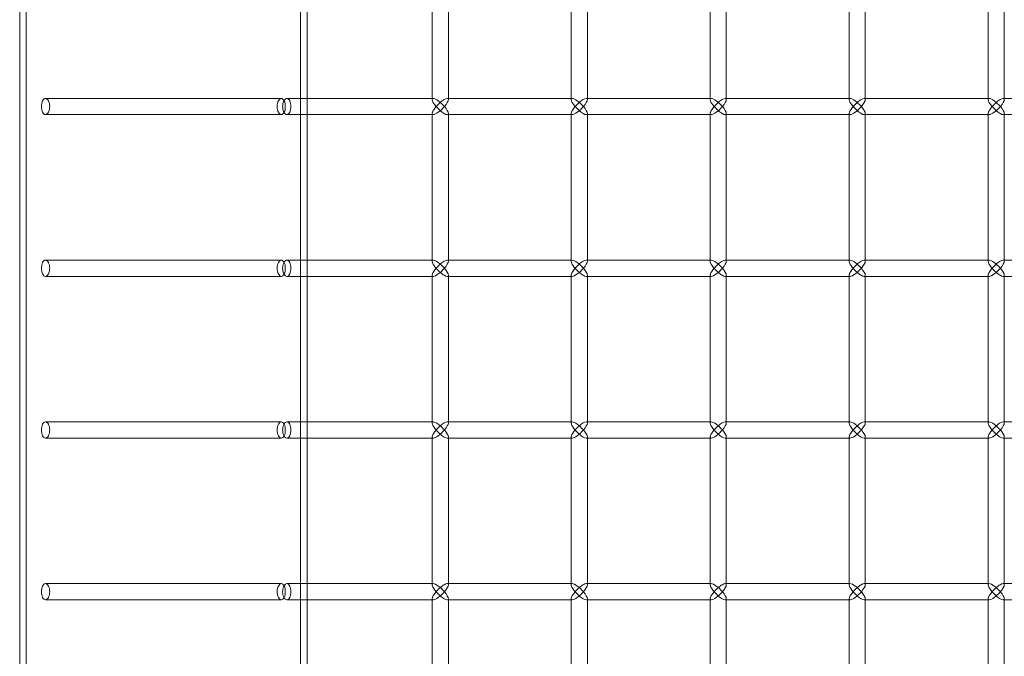
# Model space of a CAD drawing. Units: millimetres. Extents: x -883 to 12805, y -3398 to 4809.
# Drawn here: x 12202 to 12507, y 936 to 1132 of the extents above; entities that cross this region are included whole.
import ezdxf

# ---------------------------------------------------------------- set-up
doc = ezdxf.new("R2010")
doc.units = ezdxf.units.MM

# ---------------------------------------------------------------- blocks, each defined once
blk = doc.blocks.new('A$C6fee8e8b')
at = {"color": 0, "linetype": 'Continuous', "lineweight": 0}
for p, q in [((12202.12, 2250.55), (12202.12, -839.45)), ((12204.12, 2250.55), (12204.12, -839.45)), ((12289.02, 2250.55), (12289.02, -839.45)), ((12291.02, 2250.55), (12291.02, -839.45)), ((12329.72, 1108.05), (12329.72, 1153.05)), ((12334.72, 1107.7), (12334.72, 1153.4)), ((12372.71, 1108.05), (12372.71, 1153.05)), ((12377.71, 1107.7), (12377.71, 1153.4)), ((12415.7, 1108.05), (12415.7, 1153.05)), ((12420.7, 1107.7), (12420.7, 1153.4)), ((12458.69, 1108.05), (12458.69, 1153.05)), ((12463.69, 1107.7), (12463.69, 1153.4)), ((12501.69, 1108.05), (12501.69, 1153.05)), ((12506.69, 1107.7), (12506.69, 1153.4)), ((12283.07, 1108.05), (12210.07, 1108.05)), ((12291.02, 1108.05), (12284.79, 1108.05)), ((12330.07, 1108.05), (12291.02, 1108.05)), ((12329.72, 1107.7), (12329.72, 1108.05)), ((12334.72, 1108.05), (12334.37, 1108.05)), ((12373.06, 1108.05), (12334.72, 1108.05)), ((12372.71, 1107.7), (12372.71, 1108.05)), ((12377.71, 1108.05), (12377.36, 1108.05)), ((12416.05, 1108.05), (12377.71, 1108.05)), ((12415.7, 1107.7), (12415.7, 1108.05)), ((12420.7, 1108.05), (12420.35, 1108.05)), ((12459.04, 1108.05), (12420.7, 1108.05)), ((12458.69, 1107.7), (12458.69, 1108.05)), ((12463.69, 1108.05), (12463.34, 1108.05)), ((12502.04, 1108.05), (12463.69, 1108.05)), ((12501.69, 1107.7), (12501.69, 1108.05)), ((12506.69, 1108.05), (12506.34, 1108.05)), ((12545.03, 1108.05), (12506.69, 1108.05)), ((12283.07, 1103.05), (12210.07, 1103.05)), ((12291.02, 1103.05), (12284.79, 1103.05)), ((12330.07, 1103.05), (12291.02, 1103.05)), ((12329.72, 1103.05), (12329.72, 1103.4)), ((12329.72, 1058.05), (12329.72, 1103.05)), ((12334.72, 1103.05), (12334.37, 1103.05)), ((12334.72, 1057.7), (12334.72, 1103.4)), ((12373.06, 1103.05), (12334.72, 1103.05)), ((12372.71, 1103.05), (12372.71, 1103.4)), ((12372.71, 1058.05), (12372.71, 1103.05)), ((12377.71, 1103.05), (12377.36, 1103.05)), ((12377.71, 1057.7), (12377.71, 1103.4)), ((12416.05, 1103.05), (12377.71, 1103.05)), ((12415.7, 1103.05), (12415.7, 1103.4)), ((12415.7, 1058.05), (12415.7, 1103.05)), ((12420.7, 1103.05), (12420.35, 1103.05)), ((12420.7, 1057.7), (12420.7, 1103.4)), ((12459.04, 1103.05), (12420.7, 1103.05)), ((12458.69, 1103.05), (12458.69, 1103.4)), ((12458.69, 1058.05), (12458.69, 1103.05)), ((12463.69, 1103.05), (12463.34, 1103.05)), ((12463.69, 1057.7), (12463.69, 1103.4)), ((12502.04, 1103.05), (12463.69, 1103.05)), ((12501.69, 1103.05), (12501.69, 1103.4)), ((12501.69, 1058.05), (12501.69, 1103.05)), ((12506.69, 1103.05), (12506.34, 1103.05)), ((12506.69, 1057.7), (12506.69, 1103.4)), ((12545.03, 1103.05), (12506.69, 1103.05)), ((12283.07, 1058.05), (12210.07, 1058.05)), ((12291.02, 1058.05), (12284.79, 1058.05)), ((12330.07, 1058.05), (12291.02, 1058.05)), ((12329.72, 1057.7), (12329.72, 1058.05)), ((12334.72, 1058.05), (12334.37, 1058.05)), ((12373.06, 1058.05), (12334.72, 1058.05)), ((12372.71, 1057.7), (12372.71, 1058.05)), ((12377.71, 1058.05), (12377.36, 1058.05)), ((12416.05, 1058.05), (12377.71, 1058.05)), ((12415.7, 1057.7), (12415.7, 1058.05)), ((12420.7, 1058.05), (12420.35, 1058.05)), ((12459.04, 1058.05), (12420.7, 1058.05)), ((12458.69, 1057.7), (12458.69, 1058.05)), ((12463.69, 1058.05), (12463.34, 1058.05)), ((12502.04, 1058.05), (12463.69, 1058.05)), ((12501.69, 1057.7), (12501.69, 1058.05)), ((12506.69, 1058.05), (12506.34, 1058.05)), ((12545.03, 1058.05), (12506.69, 1058.05)), ((12283.07, 1053.05), (12210.07, 1053.05)), ((12291.02, 1053.05), (12284.79, 1053.05)), ((12330.07, 1053.05), (12291.02, 1053.05)), ((12329.72, 1053.05), (12329.72, 1053.4)), ((12329.72, 1008.05), (12329.72, 1053.05)), ((12334.72, 1053.05), (12334.37, 1053.05)), ((12334.72, 1007.7), (12334.72, 1053.4)), ((12373.06, 1053.05), (12334.72, 1053.05)), ((12372.71, 1053.05), (12372.71, 1053.4)), ((12372.71, 1008.05), (12372.71, 1053.05)), ((12377.71, 1053.05), (12377.36, 1053.05)), ((12377.71, 1007.7), (12377.71, 1053.4)), ((12416.05, 1053.05), (12377.71, 1053.05)), ((12415.7, 1053.05), (12415.7, 1053.4)), ((12415.7, 1008.05), (12415.7, 1053.05)), ((12420.7, 1053.05), (12420.35, 1053.05)), ((12420.7, 1007.7), (12420.7, 1053.4)), ((12459.04, 1053.05), (12420.7, 1053.05)), ((12458.69, 1053.05), (12458.69, 1053.4)), ((12458.69, 1008.05), (12458.69, 1053.05)), ((12463.69, 1053.05), (12463.34, 1053.05)), ((12463.69, 1007.7), (12463.69, 1053.4)), ((12502.04, 1053.05), (12463.69, 1053.05)), ((12501.69, 1053.05), (12501.69, 1053.4)), ((12501.69, 1008.05), (12501.69, 1053.05)), ((12506.69, 1053.05), (12506.34, 1053.05)), ((12506.69, 1007.7), (12506.69, 1053.4)), ((12545.03, 1053.05), (12506.69, 1053.05)), ((12283.07, 1008.05), (12210.07, 1008.05)), ((12291.02, 1008.05), (12284.79, 1008.05)), ((12330.07, 1008.05), (12291.02, 1008.05)), ((12329.72, 1007.7), (12329.72, 1008.05)), ((12334.72, 1008.05), (12334.37, 1008.05)), ((12373.06, 1008.05), (12334.72, 1008.05)), ((12372.71, 1007.7), (12372.71, 1008.05)), ((12377.71, 1008.05), (12377.36, 1008.05)), ((12416.05, 1008.05), (12377.71, 1008.05)), ((12415.7, 1007.7), (12415.7, 1008.05)), ((12420.7, 1008.05), (12420.35, 1008.05)), ((12459.04, 1008.05), (12420.7, 1008.05)), ((12458.69, 1007.7), (12458.69, 1008.05)), ((12463.69, 1008.05), (12463.34, 1008.05)), ((12502.04, 1008.05), (12463.69, 1008.05)), ((12501.69, 1007.7), (12501.69, 1008.05)), ((12506.69, 1008.05), (12506.34, 1008.05)), ((12545.03, 1008.05), (12506.69, 1008.05)), ((12283.07, 1003.05), (12210.07, 1003.05)), ((12291.02, 1003.05), (12284.79, 1003.05)), ((12330.07, 1003.05), (12291.02, 1003.05)), ((12329.72, 1003.05), (12329.72, 1003.4)), ((12329.72, 958.05), (12329.72, 1003.05)), ((12334.72, 1003.05), (12334.37, 1003.05)), ((12334.72, 957.7), (12334.72, 1003.4)), ((12373.06, 1003.05), (12334.72, 1003.05)), ((12372.71, 1003.05), (12372.71, 1003.4)), ((12372.71, 958.05), (12372.71, 1003.05)), ((12377.71, 1003.05), (12377.36, 1003.05)), ((12377.71, 957.7), (12377.71, 1003.4)), ((12416.05, 1003.05), (12377.71, 1003.05)), ((12415.7, 1003.05), (12415.7, 1003.4)), ((12415.7, 958.05), (12415.7, 1003.05)), ((12420.7, 1003.05), (12420.35, 1003.05)), ((12420.7, 957.7), (12420.7, 1003.4)), ((12459.04, 1003.05), (12420.7, 1003.05)), ((12458.69, 1003.05), (12458.69, 1003.4)), ((12458.69, 958.05), (12458.69, 1003.05)), ((12463.69, 1003.05), (12463.34, 1003.05)), ((12463.69, 957.7), (12463.69, 1003.4)), ((12502.04, 1003.05), (12463.69, 1003.05)), ((12501.69, 1003.05), (12501.69, 1003.4)), ((12501.69, 958.05), (12501.69, 1003.05)), ((12506.69, 1003.05), (12506.34, 1003.05)), ((12506.69, 957.7), (12506.69, 1003.4)), ((12545.03, 1003.05), (12506.69, 1003.05)), ((12283.07, 958.05), (12210.07, 958.05)), ((12291.02, 958.05), (12284.79, 958.05)), ((12330.07, 958.05), (12291.02, 958.05)), ((12329.72, 957.7), (12329.72, 958.05)), ((12334.72, 958.05), (12334.37, 958.05)), ((12373.06, 958.05), (12334.72, 958.05)), ((12372.71, 957.7), (12372.71, 958.05)), ((12377.71, 958.05), (12377.36, 958.05)), ((12416.05, 958.05), (12377.71, 958.05)), ((12415.7, 957.7), (12415.7, 958.05)), ((12420.7, 958.05), (12420.35, 958.05)), ((12459.04, 958.05), (12420.7, 958.05)), ((12458.69, 957.7), (12458.69, 958.05)), ((12463.69, 958.05), (12463.34, 958.05)), ((12502.04, 958.05), (12463.69, 958.05)), ((12501.69, 957.7), (12501.69, 958.05)), ((12506.69, 958.05), (12506.34, 958.05)), ((12545.03, 958.05), (12506.69, 958.05)), ((12329.72, 953.05), (12329.72, 953.4)), ((12334.72, 907.7), (12334.72, 953.4)), ((12372.71, 953.05), (12372.71, 953.4)), ((12377.71, 907.7), (12377.71, 953.4)), ((12415.7, 953.05), (12415.7, 953.4)), ((12420.7, 907.7), (12420.7, 953.4)), ((12458.69, 953.05), (12458.69, 953.4)), ((12463.69, 907.7), (12463.69, 953.4)), ((12501.69, 953.05), (12501.69, 953.4)), ((12506.69, 907.7), (12506.69, 953.4)), ((12283.07, 953.05), (12210.07, 953.05)), ((12291.02, 953.05), (12284.79, 953.05)), ((12330.07, 953.05), (12291.02, 953.05)), ((12329.72, 908.05), (12329.72, 953.05)), ((12334.72, 953.05), (12334.37, 953.05)), ((12373.06, 953.05), (12334.72, 953.05)), ((12372.71, 908.05), (12372.71, 953.05)), ((12377.71, 953.05), (12377.36, 953.05)), ((12416.05, 953.05), (12377.71, 953.05)), ((12415.7, 908.05), (12415.7, 953.05)), ((12420.7, 953.05), (12420.35, 953.05)), ((12459.04, 953.05), (12420.7, 953.05)), ((12458.69, 908.05), (12458.69, 953.05)), ((12463.69, 953.05), (12463.34, 953.05)), ((12502.04, 953.05), (12463.69, 953.05)), ((12501.69, 908.05), (12501.69, 953.05)), ((12506.69, 953.05), (12506.34, 953.05)), ((12545.03, 953.05), (12506.69, 953.05))]:
    blk.add_line(p, q, dxfattribs=at)
at = {"color": 0, "linetype": 'Continuous', "lineweight": 0, "extrusion": (0, 0, -1)}
for centre, major_axis, start_param, end_param in [((12332.22, 1105.55), (2.41, -2.41), 1.838706, 3.409503), ((12332.22, 1105.55), (2.41, -2.41), 3.409503, 4.980299), ((12375.21, 1105.55), (2.41, -2.41), 1.838706, 3.409503), ((12375.21, 1105.55), (2.41, -2.41), 3.409503, 4.980299), ((12418.2, 1105.55), (2.41, -2.41), 1.838706, 3.409503), ((12418.2, 1105.55), (2.41, -2.41), 3.409503, 4.980299), ((12461.19, 1105.55), (2.41, -2.41), 1.838706, 3.409503), ((12461.19, 1105.55), (2.41, -2.41), 3.409503, 4.980299), ((12504.19, 1105.55), (2.41, -2.41), 1.838706, 3.409503), ((12504.19, 1105.55), (2.41, -2.41), 3.409503, 4.980299), ((12332.22, 1105.55), (-2.41, -2.41), -0.26791, 1.302886), ((12332.22, 1105.55), (-2.41, -2.41), -1.838706, -0.26791), ((12375.21, 1105.55), (-2.41, -2.41), -0.26791, 1.302886), ((12375.21, 1105.55), (-2.41, -2.41), -1.838706, -0.26791), ((12418.2, 1105.55), (-2.41, -2.41), -0.26791, 1.302886), ((12418.2, 1105.55), (-2.41, -2.41), -1.838706, -0.26791), ((12461.19, 1105.55), (-2.41, -2.41), -0.26791, 1.302886), ((12461.19, 1105.55), (-2.41, -2.41), -1.838706, -0.26791), ((12504.19, 1105.55), (-2.41, -2.41), -0.26791, 1.302886), ((12504.19, 1105.55), (-2.41, -2.41), -1.838706, -0.26791), ((12332.22, 1055.55), (2.41, -2.41), 1.838706, 3.409503), ((12332.22, 1055.55), (2.41, -2.41), 3.409503, 4.980299), ((12375.21, 1055.55), (2.41, -2.41), 1.838706, 3.409503), ((12375.21, 1055.55), (2.41, -2.41), 3.409503, 4.980299), ((12418.2, 1055.55), (2.41, -2.41), 1.838706, 3.409503), ((12418.2, 1055.55), (2.41, -2.41), 3.409503, 4.980299), ((12461.19, 1055.55), (2.41, -2.41), 1.838706, 3.409503), ((12461.19, 1055.55), (2.41, -2.41), 3.409503, 4.980299), ((12504.19, 1055.55), (2.41, -2.41), 1.838706, 3.409503), ((12504.19, 1055.55), (2.41, -2.41), 3.409503, 4.980299), ((12332.22, 1055.55), (-2.41, -2.41), -0.26791, 1.302886), ((12332.22, 1055.55), (-2.41, -2.41), -1.838706, -0.26791), ((12375.21, 1055.55), (-2.41, -2.41), -0.26791, 1.302886), ((12375.21, 1055.55), (-2.41, -2.41), -1.838706, -0.26791), ((12418.2, 1055.55), (-2.41, -2.41), -0.26791, 1.302886), ((12418.2, 1055.55), (-2.41, -2.41), -1.838706, -0.26791), ((12461.19, 1055.55), (-2.41, -2.41), -0.26791, 1.302886), ((12461.19, 1055.55), (-2.41, -2.41), -1.838706, -0.26791), ((12504.19, 1055.55), (-2.41, -2.41), -0.26791, 1.302886), ((12504.19, 1055.55), (-2.41, -2.41), -1.838706, -0.26791), ((12332.22, 1005.55), (2.41, -2.41), 1.838706, 3.409503), ((12332.22, 1005.55), (-2.41, -2.41), -0.26791, 1.302886), ((12332.22, 1005.55), (2.41, -2.41), 3.409503, 4.980299), ((12332.22, 1005.55), (-2.41, -2.41), -1.838706, -0.26791), ((12375.21, 1005.55), (2.41, -2.41), 1.838706, 3.409503), ((12375.21, 1005.55), (-2.41, -2.41), -0.26791, 1.302886), ((12375.21, 1005.55), (2.41, -2.41), 3.409503, 4.980299), ((12375.21, 1005.55), (-2.41, -2.41), -1.838706, -0.26791), ((12418.2, 1005.55), (2.41, -2.41), 1.838706, 3.409503), ((12418.2, 1005.55), (-2.41, -2.41), -0.26791, 1.302886), ((12418.2, 1005.55), (2.41, -2.41), 3.409503, 4.980299), ((12418.2, 1005.55), (-2.41, -2.41), -1.838706, -0.26791), ((12461.19, 1005.55), (2.41, -2.41), 1.838706, 3.409503), ((12461.19, 1005.55), (-2.41, -2.41), -0.26791, 1.302886), ((12461.19, 1005.55), (2.41, -2.41), 3.409503, 4.980299), ((12461.19, 1005.55), (-2.41, -2.41), -1.838706, -0.26791), ((12504.19, 1005.55), (2.41, -2.41), 1.838706, 3.409503), ((12504.19, 1005.55), (-2.41, -2.41), -0.26791, 1.302886), ((12504.19, 1005.55), (2.41, -2.41), 3.409503, 4.980299), ((12504.19, 1005.55), (-2.41, -2.41), -1.838706, -0.26791), ((12332.22, 955.55), (2.41, -2.41), 1.838706, 3.409503), ((12332.22, 955.55), (2.41, -2.41), 3.409503, 4.980299), ((12375.21, 955.55), (2.41, -2.41), 1.838706, 3.409503), ((12375.21, 955.55), (2.41, -2.41), 3.409503, 4.980299), ((12418.2, 955.55), (2.41, -2.41), 1.838706, 3.409503), ((12418.2, 955.55), (2.41, -2.41), 3.409503, 4.980299), ((12461.19, 955.55), (2.41, -2.41), 1.838706, 3.409503), ((12461.19, 955.55), (2.41, -2.41), 3.409503, 4.980299), ((12504.19, 955.55), (2.41, -2.41), 1.838706, 3.409503), ((12504.19, 955.55), (2.41, -2.41), 3.409503, 4.980299), ((12332.22, 955.55), (-2.41, -2.41), -0.26791, 1.302886), ((12332.22, 955.55), (-2.41, -2.41), -1.838706, -0.26791), ((12375.21, 955.55), (-2.41, -2.41), -0.26791, 1.302886), ((12375.21, 955.55), (-2.41, -2.41), -1.838706, -0.26791), ((12418.2, 955.55), (-2.41, -2.41), -0.26791, 1.302886), ((12418.2, 955.55), (-2.41, -2.41), -1.838706, -0.26791), ((12461.19, 955.55), (-2.41, -2.41), -0.26791, 1.302886), ((12461.19, 955.55), (-2.41, -2.41), -1.838706, -0.26791), ((12504.19, 955.55), (-2.41, -2.41), -0.26791, 1.302886), ((12504.19, 955.55), (-2.41, -2.41), -1.838706, -0.26791)]:
    blk.add_ellipse(centre, major_axis=major_axis, ratio=0.274509, start_param=start_param, end_param=end_param, dxfattribs=at)
at = {"color": 0, "linetype": 'Continuous', "lineweight": 0}
for centre, major_axis, start_param, end_param in [((12332.22, 1105.55), (-2.41, -2.41), 2.873683, 4.980299), ((12332.22, 1105.55), (-2.41, -2.41), 1.838706, 2.873683), ((12375.21, 1105.55), (-2.41, -2.41), 2.873683, 4.980299), ((12375.21, 1105.55), (-2.41, -2.41), 1.838706, 2.873683), ((12418.2, 1105.55), (-2.41, -2.41), 2.873683, 4.980299), ((12418.2, 1105.55), (-2.41, -2.41), 1.838706, 2.873683), ((12461.19, 1105.55), (-2.41, -2.41), 2.873683, 4.980299), ((12461.19, 1105.55), (-2.41, -2.41), 1.838706, 2.873683), ((12504.19, 1105.55), (-2.41, -2.41), 2.873683, 4.980299), ((12504.19, 1105.55), (-2.41, -2.41), 1.838706, 2.873683), ((12332.22, 1105.55), (2.41, -2.41), -1.838706, 0.26791), ((12332.22, 1105.55), (2.41, -2.41), 0.26791, 1.302886), ((12375.21, 1105.55), (2.41, -2.41), -1.838706, 0.26791), ((12375.21, 1105.55), (2.41, -2.41), 0.26791, 1.302886), ((12418.2, 1105.55), (2.41, -2.41), -1.838706, 0.26791), ((12418.2, 1105.55), (2.41, -2.41), 0.26791, 1.302886), ((12461.19, 1105.55), (2.41, -2.41), -1.838706, 0.26791), ((12461.19, 1105.55), (2.41, -2.41), 0.26791, 1.302886), ((12504.19, 1105.55), (2.41, -2.41), -1.838706, 0.26791), ((12504.19, 1105.55), (2.41, -2.41), 0.26791, 1.302886), ((12332.22, 1055.55), (-2.41, -2.41), 2.873683, 4.980299), ((12332.22, 1055.55), (-2.41, -2.41), 1.838706, 2.873683), ((12375.21, 1055.55), (-2.41, -2.41), 2.873683, 4.980299), ((12375.21, 1055.55), (-2.41, -2.41), 1.838706, 2.873683), ((12418.2, 1055.55), (-2.41, -2.41), 2.873683, 4.980299), ((12418.2, 1055.55), (-2.41, -2.41), 1.838706, 2.873683), ((12461.19, 1055.55), (-2.41, -2.41), 2.873683, 4.980299), ((12461.19, 1055.55), (-2.41, -2.41), 1.838706, 2.873683), ((12504.19, 1055.55), (-2.41, -2.41), 2.873683, 4.980299), ((12504.19, 1055.55), (-2.41, -2.41), 1.838706, 2.873683), ((12332.22, 1055.55), (2.41, -2.41), -1.838706, 0.26791), ((12332.22, 1055.55), (2.41, -2.41), 0.26791, 1.302886), ((12375.21, 1055.55), (2.41, -2.41), -1.838706, 0.26791), ((12375.21, 1055.55), (2.41, -2.41), 0.26791, 1.302886), ((12418.2, 1055.55), (2.41, -2.41), -1.838706, 0.26791), ((12418.2, 1055.55), (2.41, -2.41), 0.26791, 1.302886), ((12461.19, 1055.55), (2.41, -2.41), -1.838706, 0.26791), ((12461.19, 1055.55), (2.41, -2.41), 0.26791, 1.302886), ((12504.19, 1055.55), (2.41, -2.41), -1.838706, 0.26791), ((12504.19, 1055.55), (2.41, -2.41), 0.26791, 1.302886), ((12332.22, 1005.55), (-2.41, -2.41), 2.873683, 4.980299), ((12375.21, 1005.55), (-2.41, -2.41), 2.873683, 4.980299), ((12418.2, 1005.55), (-2.41, -2.41), 2.873683, 4.980299), ((12461.19, 1005.55), (-2.41, -2.41), 2.873683, 4.980299), ((12504.19, 1005.55), (-2.41, -2.41), 2.873683, 4.980299), ((12332.22, 1005.55), (2.41, -2.41), -1.838706, 0.26791), ((12332.22, 1005.55), (-2.41, -2.41), 1.838706, 2.873683), ((12332.22, 1005.55), (2.41, -2.41), 0.26791, 1.302886), ((12375.21, 1005.55), (2.41, -2.41), -1.838706, 0.26791), ((12375.21, 1005.55), (-2.41, -2.41), 1.838706, 2.873683), ((12375.21, 1005.55), (2.41, -2.41), 0.26791, 1.302886), ((12418.2, 1005.55), (2.41, -2.41), -1.838706, 0.26791), ((12418.2, 1005.55), (-2.41, -2.41), 1.838706, 2.873683), ((12418.2, 1005.55), (2.41, -2.41), 0.26791, 1.302886), ((12461.19, 1005.55), (2.41, -2.41), -1.838706, 0.26791), ((12461.19, 1005.55), (-2.41, -2.41), 1.838706, 2.873683), ((12461.19, 1005.55), (2.41, -2.41), 0.26791, 1.302886), ((12504.19, 1005.55), (2.41, -2.41), -1.838706, 0.26791), ((12504.19, 1005.55), (-2.41, -2.41), 1.838706, 2.873683), ((12504.19, 1005.55), (2.41, -2.41), 0.26791, 1.302886), ((12332.22, 955.55), (-2.41, -2.41), 2.873683, 4.980299), ((12332.22, 955.55), (-2.41, -2.41), 1.838706, 2.873683), ((12375.21, 955.55), (-2.41, -2.41), 2.873683, 4.980299), ((12375.21, 955.55), (-2.41, -2.41), 1.838706, 2.873683), ((12418.2, 955.55), (-2.41, -2.41), 2.873683, 4.980299), ((12418.2, 955.55), (-2.41, -2.41), 1.838706, 2.873683), ((12461.19, 955.55), (-2.41, -2.41), 2.873683, 4.980299), ((12461.19, 955.55), (-2.41, -2.41), 1.838706, 2.873683), ((12504.19, 955.55), (-2.41, -2.41), 2.873683, 4.980299), ((12504.19, 955.55), (-2.41, -2.41), 1.838706, 2.873683), ((12332.22, 955.55), (2.41, -2.41), -1.838706, 0.26791), ((12332.22, 955.55), (2.41, -2.41), 0.26791, 1.302886), ((12375.21, 955.55), (2.41, -2.41), -1.838706, 0.26791), ((12375.21, 955.55), (2.41, -2.41), 0.26791, 1.302886), ((12418.2, 955.55), (2.41, -2.41), -1.838706, 0.26791), ((12418.2, 955.55), (2.41, -2.41), 0.26791, 1.302886), ((12461.19, 955.55), (2.41, -2.41), -1.838706, 0.26791), ((12461.19, 955.55), (2.41, -2.41), 0.26791, 1.302886), ((12504.19, 955.55), (2.41, -2.41), -1.838706, 0.26791), ((12504.19, 955.55), (2.41, -2.41), 0.26791, 1.302886)]:
    blk.add_ellipse(centre, major_axis=major_axis, ratio=0.274509, start_param=start_param, end_param=end_param, dxfattribs=at)
for points, knots in [([(12208.86, 1105.55), (12208.86, 1105.24), (12208.89, 1104.91), (12209, 1104.29), (12209.09, 1104.01), (12209.3, 1103.56), (12209.44, 1103.37), (12209.74, 1103.12), (12209.91, 1103.05), (12210.23, 1103.05), (12210.4, 1103.12), (12210.73, 1103.37), (12210.88, 1103.56), (12211.13, 1104.01), (12211.23, 1104.29), (12211.37, 1104.91), (12211.41, 1105.24), (12211.41, 1105.87), (12211.37, 1106.2), (12211.23, 1106.82), (12211.13, 1107.1), (12210.88, 1107.54), (12210.73, 1107.74), (12210.4, 1107.99), (12210.23, 1108.05), (12209.91, 1108.05), (12209.74, 1107.99), (12209.44, 1107.74), (12209.3, 1107.54), (12209.09, 1107.1), (12209, 1106.82), (12208.89, 1106.2), (12208.86, 1105.87), (12208.86, 1105.55)], [0, 0, 0, 0, 0.094195, 0.094195, 0.18839, 0.18839, 0.282585, 0.282585, 0.37678, 0.37678, 0.470975, 0.470975, 0.56517, 0.56517, 0.659365, 0.659365, 0.75356, 0.75356, 0.847756, 0.847756, 0.941951, 0.941951, 1.036146, 1.036146, 1.130341, 1.130341, 1.224536, 1.224536, 1.318731, 1.318731, 1.412926, 1.412926, 1.507121, 1.507121, 1.507121, 1.507121]), ([(12281.73, 1105.55), (12281.73, 1105.87), (12281.77, 1106.2), (12281.91, 1106.82), (12282.02, 1107.1), (12282.26, 1107.54), (12282.41, 1107.74), (12282.74, 1107.99), (12282.91, 1108.05), (12283.23, 1108.05), (12283.4, 1107.99), (12283.7, 1107.74), (12283.84, 1107.54), (12284.05, 1107.1), (12284.14, 1106.82), (12284.26, 1106.2), (12284.28, 1105.87), (12284.28, 1105.24), (12284.26, 1104.91), (12284.14, 1104.29), (12284.05, 1104.01), (12283.84, 1103.56), (12283.7, 1103.37), (12283.4, 1103.12), (12283.23, 1103.05), (12282.91, 1103.05), (12282.74, 1103.12), (12282.41, 1103.37), (12282.26, 1103.56), (12282.02, 1104.01), (12281.91, 1104.29), (12281.77, 1104.91), (12281.73, 1105.24), (12281.73, 1105.55)], [0, 0, 0, 0, 0.094195, 0.094195, 0.18839, 0.18839, 0.282585, 0.282585, 0.37678, 0.37678, 0.470975, 0.470975, 0.56517, 0.56517, 0.659365, 0.659365, 0.75356, 0.75356, 0.847756, 0.847756, 0.941951, 0.941951, 1.036146, 1.036146, 1.130341, 1.130341, 1.224536, 1.224536, 1.318731, 1.318731, 1.412926, 1.412926, 1.507121, 1.507121, 1.507121, 1.507121]), ([(12283.45, 1105.55), (12283.45, 1105.24), (12283.49, 1104.91), (12283.63, 1104.29), (12283.74, 1104.01), (12283.98, 1103.56), (12284.13, 1103.37), (12284.46, 1103.12), (12284.63, 1103.05), (12284.95, 1103.05), (12285.12, 1103.12), (12285.42, 1103.37), (12285.56, 1103.56), (12285.77, 1104.01), (12285.86, 1104.29), (12285.98, 1104.91), (12286.01, 1105.24), (12286.01, 1105.87), (12285.98, 1106.2), (12285.86, 1106.82), (12285.77, 1107.1), (12285.56, 1107.54), (12285.42, 1107.74), (12285.12, 1107.99), (12284.95, 1108.05), (12284.63, 1108.05), (12284.46, 1107.99), (12284.13, 1107.74), (12283.98, 1107.54), (12283.74, 1107.1), (12283.63, 1106.82), (12283.49, 1106.2), (12283.45, 1105.87), (12283.45, 1105.55)], [0, 0, 0, 0, 0.094193, 0.094193, 0.188386, 0.188386, 0.282579, 0.282579, 0.376772, 0.376772, 0.470965, 0.470965, 0.565158, 0.565158, 0.659351, 0.659351, 0.753544, 0.753544, 0.847737, 0.847737, 0.94193, 0.94193, 1.036123, 1.036123, 1.130316, 1.130316, 1.224509, 1.224509, 1.318702, 1.318702, 1.412895, 1.412895, 1.507088, 1.507088, 1.507088, 1.507088]), ([(12208.86, 1055.55), (12208.86, 1055.24), (12208.89, 1054.91), (12209, 1054.29), (12209.09, 1054.01), (12209.3, 1053.56), (12209.44, 1053.37), (12209.74, 1053.12), (12209.91, 1053.05), (12210.23, 1053.05), (12210.4, 1053.12), (12210.73, 1053.37), (12210.88, 1053.56), (12211.13, 1054.01), (12211.23, 1054.29), (12211.37, 1054.91), (12211.41, 1055.24), (12211.41, 1055.87), (12211.37, 1056.2), (12211.23, 1056.82), (12211.13, 1057.1), (12210.88, 1057.54), (12210.73, 1057.74), (12210.4, 1057.99), (12210.23, 1058.05), (12209.91, 1058.05), (12209.74, 1057.99), (12209.44, 1057.74), (12209.3, 1057.54), (12209.09, 1057.1), (12209, 1056.82), (12208.89, 1056.2), (12208.86, 1055.87), (12208.86, 1055.55)], [0, 0, 0, 0, 0.094195, 0.094195, 0.18839, 0.18839, 0.282585, 0.282585, 0.37678, 0.37678, 0.470975, 0.470975, 0.56517, 0.56517, 0.659365, 0.659365, 0.75356, 0.75356, 0.847756, 0.847756, 0.941951, 0.941951, 1.036146, 1.036146, 1.130341, 1.130341, 1.224536, 1.224536, 1.318731, 1.318731, 1.412926, 1.412926, 1.507121, 1.507121, 1.507121, 1.507121]), ([(12281.73, 1055.55), (12281.73, 1055.87), (12281.77, 1056.2), (12281.91, 1056.82), (12282.02, 1057.1), (12282.26, 1057.54), (12282.41, 1057.74), (12282.74, 1057.99), (12282.91, 1058.05), (12283.23, 1058.05), (12283.4, 1057.99), (12283.7, 1057.74), (12283.84, 1057.54), (12284.05, 1057.1), (12284.14, 1056.82), (12284.26, 1056.2), (12284.28, 1055.87), (12284.28, 1055.24), (12284.26, 1054.91), (12284.14, 1054.29), (12284.05, 1054.01), (12283.84, 1053.56), (12283.7, 1053.37), (12283.4, 1053.12), (12283.23, 1053.05), (12282.91, 1053.05), (12282.74, 1053.12), (12282.41, 1053.37), (12282.26, 1053.56), (12282.02, 1054.01), (12281.91, 1054.29), (12281.77, 1054.91), (12281.73, 1055.24), (12281.73, 1055.55)], [0, 0, 0, 0, 0.094195, 0.094195, 0.18839, 0.18839, 0.282585, 0.282585, 0.37678, 0.37678, 0.470975, 0.470975, 0.56517, 0.56517, 0.659365, 0.659365, 0.75356, 0.75356, 0.847756, 0.847756, 0.941951, 0.941951, 1.036146, 1.036146, 1.130341, 1.130341, 1.224536, 1.224536, 1.318731, 1.318731, 1.412926, 1.412926, 1.507121, 1.507121, 1.507121, 1.507121]), ([(12283.45, 1055.55), (12283.45, 1055.24), (12283.49, 1054.91), (12283.63, 1054.29), (12283.74, 1054.01), (12283.98, 1053.56), (12284.13, 1053.37), (12284.46, 1053.12), (12284.63, 1053.05), (12284.95, 1053.05), (12285.12, 1053.12), (12285.42, 1053.37), (12285.56, 1053.56), (12285.77, 1054.01), (12285.86, 1054.29), (12285.98, 1054.91), (12286.01, 1055.24), (12286.01, 1055.87), (12285.98, 1056.2), (12285.86, 1056.82), (12285.77, 1057.1), (12285.56, 1057.54), (12285.42, 1057.74), (12285.12, 1057.99), (12284.95, 1058.05), (12284.63, 1058.05), (12284.46, 1057.99), (12284.13, 1057.74), (12283.98, 1057.54), (12283.74, 1057.1), (12283.63, 1056.82), (12283.49, 1056.2), (12283.45, 1055.87), (12283.45, 1055.55)], [0, 0, 0, 0, 0.094193, 0.094193, 0.188386, 0.188386, 0.282579, 0.282579, 0.376772, 0.376772, 0.470965, 0.470965, 0.565158, 0.565158, 0.659351, 0.659351, 0.753544, 0.753544, 0.847737, 0.847737, 0.94193, 0.94193, 1.036123, 1.036123, 1.130316, 1.130316, 1.224509, 1.224509, 1.318702, 1.318702, 1.412895, 1.412895, 1.507088, 1.507088, 1.507088, 1.507088]), ([(12208.86, 1005.55), (12208.86, 1005.24), (12208.89, 1004.91), (12209, 1004.29), (12209.09, 1004.01), (12209.3, 1003.56), (12209.44, 1003.37), (12209.74, 1003.12), (12209.91, 1003.05), (12210.23, 1003.05), (12210.4, 1003.12), (12210.73, 1003.37), (12210.88, 1003.56), (12211.13, 1004.01), (12211.23, 1004.29), (12211.37, 1004.91), (12211.41, 1005.24), (12211.41, 1005.87), (12211.37, 1006.2), (12211.23, 1006.82), (12211.13, 1007.1), (12210.88, 1007.54), (12210.73, 1007.74), (12210.4, 1007.99), (12210.23, 1008.05), (12209.91, 1008.05), (12209.74, 1007.99), (12209.44, 1007.74), (12209.3, 1007.54), (12209.09, 1007.1), (12209, 1006.82), (12208.89, 1006.2), (12208.86, 1005.87), (12208.86, 1005.55)], [0, 0, 0, 0, 0.094195, 0.094195, 0.18839, 0.18839, 0.282585, 0.282585, 0.37678, 0.37678, 0.470975, 0.470975, 0.56517, 0.56517, 0.659365, 0.659365, 0.75356, 0.75356, 0.847756, 0.847756, 0.941951, 0.941951, 1.036146, 1.036146, 1.130341, 1.130341, 1.224536, 1.224536, 1.318731, 1.318731, 1.412926, 1.412926, 1.507121, 1.507121, 1.507121, 1.507121]), ([(12281.73, 1005.55), (12281.73, 1005.87), (12281.77, 1006.2), (12281.91, 1006.82), (12282.02, 1007.1), (12282.26, 1007.54), (12282.41, 1007.74), (12282.74, 1007.99), (12282.91, 1008.05), (12283.23, 1008.05), (12283.4, 1007.99), (12283.7, 1007.74), (12283.84, 1007.54), (12284.05, 1007.1), (12284.14, 1006.82), (12284.26, 1006.2), (12284.28, 1005.87), (12284.28, 1005.24), (12284.26, 1004.91), (12284.14, 1004.29), (12284.05, 1004.01), (12283.84, 1003.56), (12283.7, 1003.37), (12283.4, 1003.12), (12283.23, 1003.05), (12282.91, 1003.05), (12282.74, 1003.12), (12282.41, 1003.37), (12282.26, 1003.56), (12282.02, 1004.01), (12281.91, 1004.29), (12281.77, 1004.91), (12281.73, 1005.24), (12281.73, 1005.55)], [0, 0, 0, 0, 0.094195, 0.094195, 0.18839, 0.18839, 0.282585, 0.282585, 0.37678, 0.37678, 0.470975, 0.470975, 0.56517, 0.56517, 0.659365, 0.659365, 0.75356, 0.75356, 0.847756, 0.847756, 0.941951, 0.941951, 1.036146, 1.036146, 1.130341, 1.130341, 1.224536, 1.224536, 1.318731, 1.318731, 1.412926, 1.412926, 1.507121, 1.507121, 1.507121, 1.507121]), ([(12283.45, 1005.55), (12283.45, 1005.24), (12283.49, 1004.91), (12283.63, 1004.29), (12283.74, 1004.01), (12283.98, 1003.56), (12284.13, 1003.37), (12284.46, 1003.12), (12284.63, 1003.05), (12284.95, 1003.05), (12285.12, 1003.12), (12285.42, 1003.37), (12285.56, 1003.56), (12285.77, 1004.01), (12285.86, 1004.29), (12285.98, 1004.91), (12286.01, 1005.24), (12286.01, 1005.87), (12285.98, 1006.2), (12285.86, 1006.82), (12285.77, 1007.1), (12285.56, 1007.54), (12285.42, 1007.74), (12285.12, 1007.99), (12284.95, 1008.05), (12284.63, 1008.05), (12284.46, 1007.99), (12284.13, 1007.74), (12283.98, 1007.54), (12283.74, 1007.1), (12283.63, 1006.82), (12283.49, 1006.2), (12283.45, 1005.87), (12283.45, 1005.55)], [0, 0, 0, 0, 0.094193, 0.094193, 0.188386, 0.188386, 0.282579, 0.282579, 0.376772, 0.376772, 0.470965, 0.470965, 0.565158, 0.565158, 0.659351, 0.659351, 0.753544, 0.753544, 0.847737, 0.847737, 0.94193, 0.94193, 1.036123, 1.036123, 1.130316, 1.130316, 1.224509, 1.224509, 1.318702, 1.318702, 1.412895, 1.412895, 1.507088, 1.507088, 1.507088, 1.507088]), ([(12208.86, 955.55), (12208.86, 955.24), (12208.89, 954.91), (12209, 954.29), (12209.09, 954.01), (12209.3, 953.56), (12209.44, 953.37), (12209.74, 953.12), (12209.91, 953.05), (12210.23, 953.05), (12210.4, 953.12), (12210.73, 953.37), (12210.88, 953.56), (12211.13, 954.01), (12211.23, 954.29), (12211.37, 954.91), (12211.41, 955.24), (12211.41, 955.87), (12211.37, 956.2), (12211.23, 956.82), (12211.13, 957.1), (12210.88, 957.54), (12210.73, 957.74), (12210.4, 957.99), (12210.23, 958.05), (12209.91, 958.05), (12209.74, 957.99), (12209.44, 957.74), (12209.3, 957.54), (12209.09, 957.1), (12209, 956.82), (12208.89, 956.2), (12208.86, 955.87), (12208.86, 955.55)], [0, 0, 0, 0, 0.094195, 0.094195, 0.18839, 0.18839, 0.282585, 0.282585, 0.37678, 0.37678, 0.470975, 0.470975, 0.56517, 0.56517, 0.659365, 0.659365, 0.75356, 0.75356, 0.847756, 0.847756, 0.941951, 0.941951, 1.036146, 1.036146, 1.130341, 1.130341, 1.224536, 1.224536, 1.318731, 1.318731, 1.412926, 1.412926, 1.507121, 1.507121, 1.507121, 1.507121]), ([(12281.73, 955.55), (12281.73, 955.87), (12281.77, 956.2), (12281.91, 956.82), (12282.02, 957.1), (12282.26, 957.54), (12282.41, 957.74), (12282.74, 957.99), (12282.91, 958.05), (12283.23, 958.05), (12283.4, 957.99), (12283.7, 957.74), (12283.84, 957.54), (12284.05, 957.1), (12284.14, 956.82), (12284.26, 956.2), (12284.28, 955.87), (12284.28, 955.24), (12284.26, 954.91), (12284.14, 954.29), (12284.05, 954.01), (12283.84, 953.56), (12283.7, 953.37), (12283.4, 953.12), (12283.23, 953.05), (12282.91, 953.05), (12282.74, 953.12), (12282.41, 953.37), (12282.26, 953.56), (12282.02, 954.01), (12281.91, 954.29), (12281.77, 954.91), (12281.73, 955.24), (12281.73, 955.55)], [0, 0, 0, 0, 0.094195, 0.094195, 0.18839, 0.18839, 0.282585, 0.282585, 0.37678, 0.37678, 0.470975, 0.470975, 0.56517, 0.56517, 0.659365, 0.659365, 0.75356, 0.75356, 0.847756, 0.847756, 0.941951, 0.941951, 1.036146, 1.036146, 1.130341, 1.130341, 1.224536, 1.224536, 1.318731, 1.318731, 1.412926, 1.412926, 1.507121, 1.507121, 1.507121, 1.507121]), ([(12283.45, 955.55), (12283.45, 955.24), (12283.49, 954.91), (12283.63, 954.29), (12283.74, 954.01), (12283.98, 953.56), (12284.13, 953.37), (12284.46, 953.12), (12284.63, 953.05), (12284.95, 953.05), (12285.12, 953.12), (12285.42, 953.37), (12285.56, 953.56), (12285.77, 954.01), (12285.86, 954.29), (12285.98, 954.91), (12286.01, 955.24), (12286.01, 955.87), (12285.98, 956.2), (12285.86, 956.82), (12285.77, 957.1), (12285.56, 957.54), (12285.42, 957.74), (12285.12, 957.99), (12284.95, 958.05), (12284.63, 958.05), (12284.46, 957.99), (12284.13, 957.74), (12283.98, 957.54), (12283.74, 957.1), (12283.63, 956.82), (12283.49, 956.2), (12283.45, 955.87), (12283.45, 955.55)], [0, 0, 0, 0, 0.094193, 0.094193, 0.188386, 0.188386, 0.282579, 0.282579, 0.376772, 0.376772, 0.470965, 0.470965, 0.565158, 0.565158, 0.659351, 0.659351, 0.753544, 0.753544, 0.847737, 0.847737, 0.94193, 0.94193, 1.036123, 1.036123, 1.130316, 1.130316, 1.224509, 1.224509, 1.318702, 1.318702, 1.412895, 1.412895, 1.507088, 1.507088, 1.507088, 1.507088])]:
    blk.add_open_spline(points, degree=3, knots=knots, dxfattribs=at)

msp = doc.modelspace()

# ---------------------------------------------------------------- block references
msp.add_blockref('A$C6fee8e8b', (0, 0))

doc.saveas('drawing.dxf')
